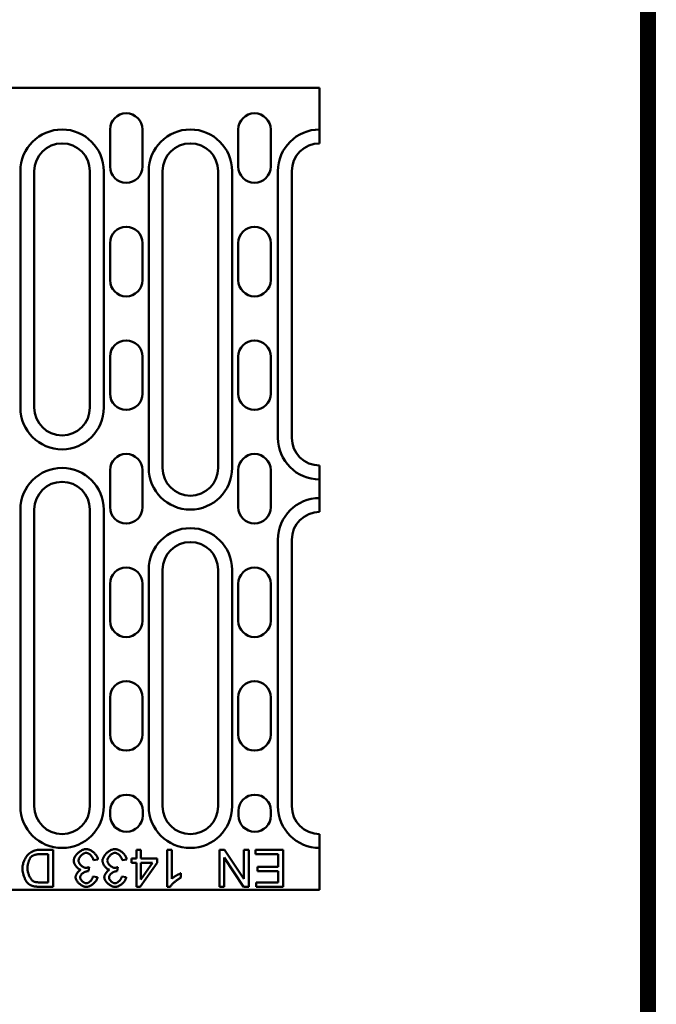
# Model space of a CAD drawing. Extents: x 63 to 1038, y 13 to 1482.
# Drawn here: x 901 to 1038, y 650 to 863 of the extents above; entities that cross this region are included whole.
import ezdxf

# ---------------------------------------------------------------- set-up
doc = ezdxf.new("R2010")
doc.units = 0
doc.header["$LTSCALE"] = 5
doc.header["$MEASUREMENT"] = 0
doc.linetypes.add('AUSGEZOGEN', pattern=[0])
for name, color, linetype in [('AM_BOR', 7, 'CONTINUOUS'), ('DUENN', 4, 'CONTINUOUS'), ('DUENN-18', 94, 'CONTINUOUS'), ('KOPF', 12, 'AUSGEZOGEN'), ('SICHTBAR', 7, 'CONTINUOUS')]:
    doc.layers.add(name, color=color, linetype=linetype)

# ---------------------------------------------------------------- blocks, each defined once
blk = doc.blocks.new('RA_A4_AM')
at = {"layer": 'KOPF', "const_width": 0.7}
blk.add_lwpolyline([(207.311, 3), (13, 3), (13, 44), (13, 296), (207.3, 296), (207.3, 44), (207.3, 3)], dxfattribs=at)

msp = doc.modelspace()

# ---------------------------------------------------------------- linework, layer by layer
at = {"layer": 'DUENN', "linetype": 'Continuous', "lineweight": 50}
for p, q in [((901.008, 779.188), (901.008, 830.188)), ((919.008, 830.188), (919.008, 779.188)), ((928.708, 766.188), (928.708, 830.188)), ((946.708, 830.188), (946.708, 766.188)), ((956.608, 772.688), (956.608, 830.188)), ((901.008, 693.188), (901.008, 757.188)), ((919.008, 757.188), (919.008, 693.188)), ((956.608, 693.188), (956.608, 750.688)), ((928.708, 693.188), (928.708, 744.188)), ((946.708, 744.188), (946.708, 693.188))]:
    msp.add_line(p, q, dxfattribs=at).dxf.unprotected_set("ltscale", 0)
for centre, start, end in [((910.008, 830.188), 0, 180), ((937.708, 830.188), 0, 180), ((965.608, 830.188), 90, 180), ((910.008, 779.188), 180, 0), ((965.608, 772.688), 180, 270), ((910.008, 757.188), 0, 180), ((937.708, 766.188), 180, 0), ((965.608, 750.688), 90, 180), ((937.708, 744.188), 0, 180), ((910.008, 693.188), 180, 0), ((937.708, 693.188), 180, 0), ((965.608, 693.188), 180, 270)]:
    msp.add_arc(centre, 9, start, end, dxfattribs=at).dxf.unprotected_set("ltscale", 0)
at = {"layer": 'DUENN-18', "linetype": 'Continuous', "lineweight": 50}
for p, q in [((908.053, 683.822), (905.163, 683.822)), ((905.285, 682.877), (906.992, 682.877)), ((906.992, 682.877), (906.992, 676.767)), ((908.053, 675.822), (908.053, 683.822)), ((924.986, 681.908), (924.986, 681.005)), ((926.066, 681.908), (924.986, 681.908)), ((926.066, 683.822), (926.066, 681.908)), ((927.047, 683.822), (926.066, 683.822)), ((927.047, 681.908), (927.047, 683.822)), ((930.517, 681.908), (927.047, 681.908)), ((930.517, 681.005), (930.517, 681.908)), ((932.712, 683.822), (932.712, 675.792)), ((933.694, 683.822), (932.712, 683.822)), ((933.694, 677.566), (933.694, 683.822)), ((943.992, 683.822), (943.992, 675.822)), ((945.078, 683.822), (943.992, 683.822)), ((945.005, 682.103), (949.212, 675.822)), ((945.005, 675.822), (945.005, 682.103)), ((949.285, 677.542), (945.078, 683.822)), ((949.285, 683.822), (949.285, 677.542)), ((950.297, 683.822), (949.285, 683.822)), ((950.297, 675.822), (950.297, 683.822)), ((951.748, 683.822), (951.748, 682.877)), ((957.724, 683.822), (951.748, 683.822)), ((951.748, 682.877), (956.663, 682.877)), ((956.663, 682.877), (956.663, 680.158)), ((957.724, 675.822), (957.724, 683.822)), ((915.718, 679.17), (915.822, 680.029)), ((916.779, 681.572), (917.761, 681.7)), ((921.931, 679.17), (922.035, 680.029)), ((922.992, 681.572), (923.974, 681.7)), ((924.986, 681.005), (926.066, 681.005)), ((926.066, 681.005), (926.066, 675.822)), ((926.87, 675.822), (930.517, 681.005)), ((927.047, 677.395), (927.047, 681.005)), ((929.553, 681.005), (927.047, 677.395)), ((927.047, 681.005), (929.553, 681.005)), ((952.23, 680.158), (952.23, 679.212)), ((956.663, 680.158), (952.23, 680.158)), ((917.663, 677.865), (916.681, 678.042)), ((923.877, 677.865), (922.895, 678.042)), ((935.657, 677.798), (935.657, 678.749)), ((952.23, 679.212), (956.663, 679.212)), ((956.663, 679.212), (956.663, 676.767)), ((905.297, 675.822), (908.053, 675.822)), ((906.992, 676.767), (905.309, 676.767)), ((926.066, 675.822), (926.87, 675.822)), ((932.712, 675.792), (933.346, 675.792)), ((943.992, 675.822), (945.005, 675.822)), ((949.212, 675.822), (950.297, 675.822)), ((951.931, 676.767), (951.931, 675.822)), ((956.663, 676.767), (951.931, 676.767)), ((951.931, 675.822), (957.724, 675.822))]:
    msp.add_line(p, q, dxfattribs=at).dxf.unprotected_set("ltscale", 0)
for points in [[(915.218, 683.956), (915.05, 683.947), (914.883, 683.92), (914.718, 683.878), (914.559, 683.823), (914.402, 683.758), (914.249, 683.684), (914.101, 683.601), (913.957, 683.511), (913.817, 683.414), (913.681, 683.311), (913.548, 683.2), (913.419, 683.084), (913.296, 682.962), (913.179, 682.836), (913.068, 682.705), (912.965, 682.571), (912.87, 682.434), (912.786, 682.296), (912.711, 682.158), (912.648, 682.019), (912.597, 681.882), (912.558, 681.743), (912.532, 681.6), (912.523, 681.456)], [(917.761, 681.7), (917.736, 681.852), (917.696, 682.001), (917.642, 682.146), (917.577, 682.286), (917.502, 682.422), (917.42, 682.553), (917.33, 682.68), (917.234, 682.802), (917.132, 682.921), (917.024, 683.036), (916.91, 683.147), (916.793, 683.252), (916.671, 683.352), (916.547, 683.445), (916.421, 683.533), (916.292, 683.613), (916.161, 683.687), (916.03, 683.752), (915.897, 683.81), (915.765, 683.859), (915.632, 683.899), (915.495, 683.93), (915.357, 683.949), (915.218, 683.956)], [(921.431, 683.956), (921.263, 683.947), (921.096, 683.92), (920.932, 683.878), (920.772, 683.823), (920.616, 683.758), (920.463, 683.684), (920.314, 683.601), (920.17, 683.511), (920.031, 683.414), (919.894, 683.311), (919.761, 683.2), (919.633, 683.084), (919.51, 682.962), (919.392, 682.836), (919.282, 682.705), (919.178, 682.571), (919.084, 682.434), (918.999, 682.296), (918.925, 682.158), (918.861, 682.019), (918.81, 681.882), (918.771, 681.743), (918.745, 681.6), (918.736, 681.456)], [(923.974, 681.7), (923.95, 681.852), (923.909, 682.001), (923.855, 682.146), (923.79, 682.286), (923.716, 682.422), (923.633, 682.553), (923.544, 682.68), (923.448, 682.802), (923.345, 682.921), (923.237, 683.036), (923.124, 683.147), (923.006, 683.252), (922.885, 683.352), (922.761, 683.445), (922.634, 683.533), (922.505, 683.613), (922.375, 683.687), (922.243, 683.752), (922.111, 683.81), (921.979, 683.859), (921.845, 683.899), (921.709, 683.93), (921.57, 683.949), (921.431, 683.956)], [(905.163, 683.822), (904.945, 683.813), (904.699, 683.784), (904.433, 683.733), (904.157, 683.659), (903.885, 683.563), (903.621, 683.446), (903.368, 683.308), (903.129, 683.152), (902.906, 682.977), (902.698, 682.784), (902.505, 682.574), (902.327, 682.348), (902.168, 682.114), (902.027, 681.875), (901.905, 681.635), (901.799, 681.396), (901.709, 681.163), (901.634, 680.938), (901.574, 680.723), (901.524, 680.516), (901.486, 680.315), (901.459, 680.124), (901.443, 679.945), (901.437, 679.779)], [(902.529, 679.761), (902.531, 679.873), (902.537, 679.987), (902.547, 680.105), (902.56, 680.224), (902.576, 680.344), (902.596, 680.466), (902.619, 680.589), (902.645, 680.711), (902.673, 680.833), (902.704, 680.954), (902.737, 681.074), (902.772, 681.192), (902.809, 681.308), (902.848, 681.421), (902.889, 681.53), (902.931, 681.635), (902.974, 681.736), (903.018, 681.832), (903.063, 681.923), (903.108, 682.008), (903.155, 682.088), (903.207, 682.168), (903.265, 682.246), (903.328, 682.316)], [(903.328, 682.316), (903.411, 682.387), (903.505, 682.449), (903.594, 682.498), (903.668, 682.534), (903.741, 682.566), (903.815, 682.597), (903.891, 682.626), (903.968, 682.653), (904.044, 682.678), (904.12, 682.701), (904.197, 682.723), (904.276, 682.744), (904.356, 682.763), (904.438, 682.782), (904.521, 682.799), (904.604, 682.814), (904.689, 682.828), (904.774, 682.841), (904.859, 682.851), (904.945, 682.86), (905.03, 682.868), (905.116, 682.873), (905.201, 682.876), (905.285, 682.877)], [(913.566, 681.475), (913.572, 681.582), (913.592, 681.688), (913.621, 681.792), (913.658, 681.892), (913.703, 681.991), (913.754, 682.087), (913.81, 682.179), (913.87, 682.269), (913.936, 682.356), (914.005, 682.442), (914.079, 682.525), (914.157, 682.604), (914.238, 682.68), (914.321, 682.752), (914.407, 682.819), (914.494, 682.882), (914.582, 682.938), (914.671, 682.989), (914.76, 683.033), (914.849, 683.071), (914.937, 683.101), (915.027, 683.125), (915.119, 683.14), (915.212, 683.145)], [(915.212, 683.145), (915.293, 683.141), (915.376, 683.128), (915.461, 683.106), (915.547, 683.076), (915.635, 683.039), (915.72, 682.995), (915.804, 682.947), (915.884, 682.893), (915.962, 682.836), (916.037, 682.775), (916.11, 682.71), (916.182, 682.641), (916.251, 682.568), (916.318, 682.491), (916.382, 682.411), (916.443, 682.328), (916.501, 682.242), (916.555, 682.153), (916.604, 682.061), (916.649, 681.967), (916.69, 681.871), (916.725, 681.773), (916.755, 681.673), (916.779, 681.572)], [(919.779, 681.475), (919.786, 681.582), (919.805, 681.688), (919.834, 681.792), (919.872, 681.892), (919.916, 681.991), (919.967, 682.087), (920.023, 682.179), (920.084, 682.269), (920.149, 682.356), (920.219, 682.442), (920.293, 682.525), (920.37, 682.604), (920.451, 682.68), (920.535, 682.752), (920.62, 682.819), (920.707, 682.882), (920.795, 682.938), (920.884, 682.989), (920.973, 683.033), (921.062, 683.071), (921.15, 683.101), (921.241, 683.125), (921.333, 683.14), (921.425, 683.145)], [(921.425, 683.145), (921.506, 683.141), (921.589, 683.128), (921.674, 683.106), (921.761, 683.076), (921.848, 683.039), (921.934, 682.995), (922.017, 682.947), (922.098, 682.893), (922.175, 682.836), (922.25, 682.775), (922.324, 682.71), (922.395, 682.641), (922.465, 682.568), (922.532, 682.491), (922.596, 682.411), (922.657, 682.328), (922.714, 682.242), (922.768, 682.153), (922.818, 682.061), (922.863, 681.967), (922.903, 681.871), (922.939, 681.773), (922.968, 681.673), (922.992, 681.572)], [(901.437, 679.779), (901.441, 679.646), (901.45, 679.507), (901.464, 679.364), (901.485, 679.217), (901.51, 679.067), (901.54, 678.915), (901.575, 678.761), (901.615, 678.606), (901.659, 678.45), (901.706, 678.295), (901.758, 678.142), (901.813, 677.989), (901.871, 677.84), (901.932, 677.693), (901.996, 677.551), (902.062, 677.412), (902.131, 677.28), (902.201, 677.153), (902.273, 677.032), (902.347, 676.919), (902.424, 676.81), (902.51, 676.703), (902.602, 676.602), (902.7, 676.511)], [(903.944, 676.932), (903.856, 676.972), (903.767, 677.028), (903.675, 677.097), (903.582, 677.18), (903.492, 677.272), (903.407, 677.369), (903.326, 677.47), (903.251, 677.573), (903.178, 677.682), (903.107, 677.796), (903.039, 677.915), (902.973, 678.04), (902.91, 678.168), (902.851, 678.301), (902.795, 678.438), (902.744, 678.578), (902.697, 678.72), (902.655, 678.865), (902.618, 679.012), (902.587, 679.16), (902.562, 679.31), (902.544, 679.46), (902.533, 679.611), (902.529, 679.761)], [(912.523, 681.456), (912.528, 681.345), (912.543, 681.233), (912.565, 681.124), (912.595, 681.016), (912.631, 680.909), (912.673, 680.805), (912.719, 680.703), (912.771, 680.602), (912.827, 680.503), (912.887, 680.406), (912.951, 680.312), (913.019, 680.221), (913.09, 680.133), (913.164, 680.049), (913.24, 679.968), (913.319, 679.893), (913.399, 679.822), (913.481, 679.756), (913.565, 679.695), (913.65, 679.641), (913.737, 679.592), (913.828, 679.55), (913.921, 679.514), (914.017, 679.487)], [(915.133, 679.92), (915.032, 679.926), (914.932, 679.943), (914.834, 679.969), (914.739, 680.003), (914.646, 680.044), (914.555, 680.091), (914.468, 680.143), (914.383, 680.199), (914.301, 680.261), (914.22, 680.326), (914.142, 680.396), (914.068, 680.469), (913.997, 680.544), (913.93, 680.623), (913.868, 680.703), (913.81, 680.786), (913.757, 680.869), (913.71, 680.954), (913.669, 681.039), (913.634, 681.124), (913.606, 681.209), (913.584, 681.296), (913.57, 681.385), (913.566, 681.475)], [(915.822, 680.029), (915.794, 680.022), (915.766, 680.015), (915.738, 680.008), (915.709, 680.001), (915.681, 679.994), (915.652, 679.988), (915.624, 679.982), (915.595, 679.975), (915.566, 679.97), (915.538, 679.964), (915.509, 679.959), (915.481, 679.954), (915.452, 679.949), (915.424, 679.944), (915.395, 679.94), (915.366, 679.936), (915.337, 679.933), (915.308, 679.929), (915.278, 679.927), (915.249, 679.924), (915.22, 679.922), (915.191, 679.921), (915.161, 679.92), (915.133, 679.92)], [(918.736, 681.456), (918.741, 681.345), (918.756, 681.233), (918.779, 681.124), (918.808, 681.016), (918.845, 680.909), (918.886, 680.805), (918.933, 680.703), (918.984, 680.602), (919.04, 680.503), (919.101, 680.406), (919.165, 680.312), (919.233, 680.221), (919.303, 680.133), (919.377, 680.049), (919.453, 679.968), (919.532, 679.893), (919.613, 679.822), (919.695, 679.756), (919.778, 679.695), (919.863, 679.641), (919.95, 679.592), (920.041, 679.55), (920.134, 679.514), (920.23, 679.487)], [(921.346, 679.92), (921.245, 679.926), (921.146, 679.943), (921.048, 679.969), (920.953, 680.003), (920.859, 680.044), (920.769, 680.091), (920.682, 680.143), (920.597, 680.199), (920.514, 680.261), (920.434, 680.326), (920.356, 680.396), (920.281, 680.469), (920.21, 680.544), (920.144, 680.623), (920.081, 680.703), (920.023, 680.786), (919.971, 680.869), (919.924, 680.954), (919.883, 681.039), (919.848, 681.124), (919.82, 681.209), (919.798, 681.296), (919.784, 681.385), (919.779, 681.475)], [(922.035, 680.029), (922.007, 680.022), (921.979, 680.015), (921.951, 680.008), (921.923, 680.001), (921.894, 679.994), (921.866, 679.988), (921.837, 679.982), (921.808, 679.975), (921.78, 679.97), (921.751, 679.964), (921.723, 679.959), (921.694, 679.954), (921.666, 679.949), (921.637, 679.944), (921.608, 679.94), (921.58, 679.936), (921.55, 679.933), (921.521, 679.929), (921.492, 679.927), (921.462, 679.924), (921.433, 679.922), (921.404, 679.921), (921.375, 679.92), (921.346, 679.92)], [(914.017, 679.487), (913.948, 679.452), (913.879, 679.412), (913.811, 679.366), (913.743, 679.315), (913.677, 679.259), (913.611, 679.199), (913.547, 679.135), (913.485, 679.068), (913.425, 678.999), (913.368, 678.928), (913.313, 678.854), (913.262, 678.78), (913.213, 678.705), (913.167, 678.628), (913.124, 678.552), (913.084, 678.475), (913.048, 678.398), (913.016, 678.322), (912.988, 678.246), (912.964, 678.172), (912.944, 678.097), (912.927, 678.02), (912.917, 677.942), (912.913, 677.865)], [(912.913, 677.865), (912.921, 677.758), (912.944, 677.639), (912.984, 677.512), (913.038, 677.38), (913.103, 677.251), (913.176, 677.126), (913.257, 677.007), (913.345, 676.89), (913.442, 676.775), (913.546, 676.663), (913.657, 676.555), (913.775, 676.45), (913.899, 676.35), (914.028, 676.256), (914.159, 676.169), (914.292, 676.091), (914.423, 676.022), (914.554, 675.961), (914.683, 675.909), (914.808, 675.867), (914.93, 675.834), (915.045, 675.81), (915.154, 675.796), (915.255, 675.792)], [(913.925, 677.847), (913.931, 677.939), (913.949, 678.029), (913.976, 678.117), (914.013, 678.202), (914.057, 678.284), (914.107, 678.362), (914.163, 678.438), (914.225, 678.511), (914.293, 678.583), (914.365, 678.651), (914.441, 678.717), (914.522, 678.779), (914.605, 678.838), (914.691, 678.893), (914.778, 678.945), (914.867, 678.992), (914.957, 679.034), (915.047, 679.072), (915.137, 679.104), (915.226, 679.132), (915.313, 679.153), (915.398, 679.169), (915.48, 679.179), (915.559, 679.182)], [(915.236, 676.597), (915.153, 676.601), (915.071, 676.614), (914.99, 676.635), (914.911, 676.661), (914.834, 676.693), (914.758, 676.73), (914.685, 676.771), (914.614, 676.816), (914.545, 676.865), (914.478, 676.917), (914.413, 676.972), (914.351, 677.031), (914.291, 677.092), (914.234, 677.155), (914.181, 677.22), (914.132, 677.287), (914.088, 677.355), (914.048, 677.424), (914.013, 677.493), (913.983, 677.562), (913.96, 677.631), (913.941, 677.702), (913.929, 677.774), (913.925, 677.847)], [(916.681, 678.042), (916.664, 677.949), (916.64, 677.858), (916.61, 677.769), (916.576, 677.682), (916.536, 677.596), (916.492, 677.513), (916.443, 677.432), (916.392, 677.353), (916.336, 677.277), (916.276, 677.203), (916.213, 677.131), (916.147, 677.062), (916.079, 676.996), (916.007, 676.934), (915.933, 676.875), (915.858, 676.821), (915.782, 676.772), (915.705, 676.729), (915.628, 676.691), (915.551, 676.659), (915.475, 676.634), (915.396, 676.614), (915.317, 676.601), (915.236, 676.597)], [(915.255, 675.792), (915.397, 675.799), (915.538, 675.821), (915.677, 675.855), (915.814, 675.898), (915.947, 675.951), (916.077, 676.01), (916.204, 676.077), (916.329, 676.151), (916.451, 676.23), (916.569, 676.315), (916.684, 676.405), (916.794, 676.499), (916.899, 676.596), (917, 676.698), (917.096, 676.803), (917.187, 676.91), (917.271, 677.021), (917.35, 677.134), (917.421, 677.249), (917.485, 677.365), (917.543, 677.485), (917.593, 677.609), (917.633, 677.736), (917.663, 677.865)], [(915.559, 679.182), (915.566, 679.182), (915.573, 679.182), (915.579, 679.182), (915.586, 679.181), (915.593, 679.181), (915.6, 679.181), (915.607, 679.18), (915.613, 679.18), (915.62, 679.179), (915.627, 679.179), (915.633, 679.178), (915.639, 679.178), (915.646, 679.177), (915.653, 679.177), (915.659, 679.176), (915.666, 679.175), (915.672, 679.175), (915.679, 679.174), (915.686, 679.173), (915.692, 679.173), (915.699, 679.172), (915.705, 679.171), (915.712, 679.17), (915.718, 679.17)], [(920.23, 679.487), (920.161, 679.452), (920.093, 679.412), (920.024, 679.366), (919.957, 679.315), (919.89, 679.259), (919.824, 679.199), (919.76, 679.135), (919.698, 679.068), (919.639, 678.999), (919.581, 678.928), (919.527, 678.854), (919.475, 678.78), (919.426, 678.705), (919.38, 678.628), (919.337, 678.552), (919.298, 678.475), (919.262, 678.398), (919.23, 678.322), (919.201, 678.246), (919.177, 678.172), (919.157, 678.097), (919.141, 678.02), (919.13, 677.942), (919.127, 677.865)], [(919.127, 677.865), (919.134, 677.758), (919.158, 677.639), (919.197, 677.512), (919.251, 677.38), (919.316, 677.251), (919.39, 677.126), (919.47, 677.007), (919.559, 676.89), (919.655, 676.775), (919.759, 676.663), (919.87, 676.555), (919.988, 676.45), (920.112, 676.35), (920.241, 676.256), (920.373, 676.169), (920.505, 676.091), (920.637, 676.022), (920.767, 675.961), (920.896, 675.909), (921.022, 675.867), (921.143, 675.834), (921.258, 675.81), (921.367, 675.796), (921.468, 675.792)], [(920.139, 677.847), (920.145, 677.939), (920.162, 678.029), (920.19, 678.117), (920.226, 678.202), (920.27, 678.284), (920.32, 678.362), (920.377, 678.438), (920.439, 678.511), (920.506, 678.583), (920.578, 678.651), (920.655, 678.717), (920.735, 678.779), (920.818, 678.838), (920.904, 678.893), (920.992, 678.945), (921.081, 678.992), (921.171, 679.034), (921.261, 679.072), (921.351, 679.104), (921.439, 679.132), (921.527, 679.153), (921.612, 679.169), (921.694, 679.179), (921.773, 679.182)], [(921.45, 676.597), (921.367, 676.601), (921.284, 676.614), (921.203, 676.635), (921.124, 676.661), (921.047, 676.693), (920.972, 676.73), (920.898, 676.771), (920.828, 676.816), (920.759, 676.865), (920.692, 676.917), (920.627, 676.972), (920.564, 677.031), (920.504, 677.092), (920.448, 677.155), (920.395, 677.22), (920.346, 677.287), (920.301, 677.355), (920.261, 677.424), (920.226, 677.493), (920.197, 677.562), (920.173, 677.631), (920.155, 677.702), (920.143, 677.774), (920.139, 677.847)], [(922.895, 678.042), (922.877, 677.949), (922.854, 677.858), (922.824, 677.769), (922.789, 677.682), (922.749, 677.596), (922.705, 677.513), (922.657, 677.432), (922.605, 677.353), (922.549, 677.277), (922.49, 677.203), (922.427, 677.131), (922.361, 677.062), (922.292, 676.996), (922.221, 676.934), (922.147, 676.875), (922.071, 676.821), (921.995, 676.772), (921.919, 676.729), (921.842, 676.691), (921.765, 676.659), (921.688, 676.634), (921.61, 676.614), (921.53, 676.601), (921.45, 676.597)], [(921.468, 675.792), (921.61, 675.799), (921.752, 675.821), (921.891, 675.855), (922.027, 675.898), (922.161, 675.951), (922.291, 676.01), (922.418, 676.077), (922.543, 676.151), (922.664, 676.23), (922.783, 676.315), (922.897, 676.405), (923.007, 676.499), (923.113, 676.596), (923.214, 676.698), (923.309, 676.803), (923.4, 676.91), (923.485, 677.021), (923.563, 677.134), (923.635, 677.249), (923.699, 677.365), (923.756, 677.485), (923.806, 677.609), (923.847, 677.736), (923.877, 677.865)], [(921.773, 679.182), (921.779, 679.182), (921.786, 679.182), (921.793, 679.182), (921.8, 679.181), (921.806, 679.181), (921.813, 679.181), (921.82, 679.18), (921.827, 679.18), (921.833, 679.179), (921.84, 679.179), (921.846, 679.178), (921.853, 679.178), (921.859, 679.177), (921.866, 679.177), (921.873, 679.176), (921.879, 679.175), (921.886, 679.175), (921.892, 679.174), (921.899, 679.173), (921.905, 679.173), (921.912, 679.172), (921.919, 679.171), (921.925, 679.17), (921.931, 679.17)], [(933.346, 675.792), (933.386, 675.864), (933.436, 675.943), (933.497, 676.027), (933.567, 676.116), (933.645, 676.209), (933.731, 676.305), (933.825, 676.404), (933.923, 676.504), (934.026, 676.605), (934.132, 676.704), (934.241, 676.802), (934.351, 676.899), (934.462, 676.993), (934.574, 677.085), (934.685, 677.173), (934.797, 677.259), (934.909, 677.341), (935.021, 677.421), (935.132, 677.496), (935.242, 677.567), (935.349, 677.633), (935.455, 677.694), (935.558, 677.749), (935.657, 677.798)], [(935.657, 678.749), (935.605, 678.729), (935.547, 678.704), (935.486, 678.677), (935.42, 678.646), (935.35, 678.612), (935.277, 678.575), (935.201, 678.536), (935.122, 678.494), (935.041, 678.451), (934.959, 678.405), (934.876, 678.359), (934.791, 678.31), (934.707, 678.261), (934.622, 678.211), (934.538, 678.16), (934.455, 678.109), (934.373, 678.058), (934.293, 678.006), (934.215, 677.956), (934.125, 677.895), (934.017, 677.821), (933.901, 677.737), (933.79, 677.65), (933.694, 677.566)], [(902.7, 676.511), (902.742, 676.476), (902.785, 676.441), (902.828, 676.408), (902.872, 676.376), (902.917, 676.344), (902.962, 676.314), (903.008, 676.285), (903.055, 676.256), (903.103, 676.229), (903.151, 676.203), (903.199, 676.177), (903.249, 676.153), (903.299, 676.13), (903.349, 676.107), (903.399, 676.086), (903.45, 676.066), (903.502, 676.047), (903.553, 676.028), (903.606, 676.011), (903.658, 675.994), (903.711, 675.979), (903.764, 675.964), (903.817, 675.951), (903.87, 675.938)], [(903.87, 675.938), (903.928, 675.925), (903.987, 675.914), (904.046, 675.903), (904.107, 675.893), (904.167, 675.884), (904.228, 675.876), (904.289, 675.869), (904.349, 675.862), (904.409, 675.857), (904.467, 675.852), (904.526, 675.847), (904.584, 675.843), (904.643, 675.839), (904.703, 675.836), (904.762, 675.833), (904.822, 675.831), (904.882, 675.829), (904.942, 675.827), (905.002, 675.825), (905.062, 675.824), (905.121, 675.823), (905.18, 675.823), (905.239, 675.822), (905.297, 675.822)], [(905.309, 676.767), (905.252, 676.767), (905.193, 676.768), (905.134, 676.769), (905.075, 676.77), (905.015, 676.772), (904.955, 676.774), (904.895, 676.776), (904.835, 676.78), (904.776, 676.783), (904.716, 676.787), (904.657, 676.792), (904.598, 676.798), (904.54, 676.804), (904.483, 676.81), (904.426, 676.818), (904.369, 676.826), (904.312, 676.836), (904.256, 676.846), (904.201, 676.857), (904.146, 676.87), (904.093, 676.883), (904.042, 676.898), (903.992, 676.914), (903.944, 676.932)]]:
    msp.add_lwpolyline(points, dxfattribs=at).dxf.unprotected_set("ltscale", 0)
at = {"layer": 'SICHTBAR', "linetype": 'Continuous', "lineweight": 50}
for p, q in [((965.608, 848.188), (728.108, 848.188)), ((965.608, 839.188), (965.608, 848.188)), ((920.358, 831.188), (920.358, 839.188)), ((927.358, 839.188), (927.358, 831.188)), ((948.058, 831.188), (948.058, 839.188)), ((955.058, 839.188), (955.058, 831.188)), ((965.608, 836.188), (965.608, 839.188)), ((904.008, 830.188), (904.008, 779.188)), ((916.008, 779.188), (916.008, 830.188)), ((931.708, 830.188), (931.708, 766.188)), ((943.708, 766.188), (943.708, 830.188)), ((959.608, 830.188), (959.608, 772.688)), ((920.358, 814.688), (920.358, 806.688)), ((927.358, 806.688), (927.358, 814.688)), ((948.058, 814.688), (948.058, 806.688)), ((955.058, 806.688), (955.058, 814.688)), ((920.358, 790.188), (920.358, 782.188)), ((927.358, 782.188), (927.358, 790.188)), ((948.058, 790.188), (948.058, 782.188)), ((955.058, 782.188), (955.058, 790.188)), ((920.358, 765.688), (920.358, 757.688)), ((927.358, 757.688), (927.358, 765.688)), ((948.058, 765.688), (948.058, 757.688)), ((955.058, 757.688), (955.058, 765.688)), ((965.608, 763.688), (965.608, 766.688)), ((965.608, 759.688), (965.608, 763.688)), ((965.608, 756.688), (965.608, 759.688)), ((904.008, 757.188), (904.008, 693.188)), ((916.008, 693.188), (916.008, 757.188)), ((959.608, 750.688), (959.608, 693.188)), ((931.708, 744.188), (931.708, 693.188)), ((943.708, 693.188), (943.708, 744.188)), ((920.358, 741.188), (920.358, 733.188)), ((927.358, 733.188), (927.358, 741.188)), ((948.058, 741.188), (948.058, 733.188)), ((955.058, 733.188), (955.058, 741.188)), ((920.358, 716.688), (920.358, 708.688)), ((927.358, 708.688), (927.358, 716.688)), ((948.058, 716.688), (948.058, 708.688)), ((955.058, 708.688), (955.058, 716.688)), ((920.408, 691.188), (920.408, 692.188)), ((927.408, 692.188), (927.408, 691.188)), ((948.108, 691.188), (948.108, 692.188)), ((955.108, 692.188), (955.108, 691.188)), ((965.608, 684.188), (965.608, 687.188)), ((965.608, 675.188), (965.608, 684.188)), ((728.108, 675.188), (965.608, 675.188))]:
    msp.add_line(p, q, dxfattribs=at).dxf.unprotected_set("ltscale", 0)
for centre, radius, start, end in [((923.858, 839.188), 3.5, 0, 180), ((951.558, 839.188), 3.5, 0, 180), ((910.008, 830.188), 6, 0, 180), ((937.708, 830.188), 6, 0, 180), ((965.608, 830.188), 6, 90, 180), ((923.858, 831.188), 3.5, 180, 0), ((951.558, 831.188), 3.5, 180, 0), ((923.858, 814.688), 3.5, 0, 180), ((951.558, 814.688), 3.5, 0, 180), ((923.858, 806.688), 3.5, 180, 0), ((951.558, 806.688), 3.5, 180, 0), ((923.858, 790.188), 3.5, 0, 180), ((951.558, 790.188), 3.5, 0, 180), ((923.858, 782.188), 3.5, 180, 0), ((951.558, 782.188), 3.5, 180, 0), ((910.008, 779.188), 6, 180, 0), ((965.608, 772.688), 6, 180, 270), ((923.858, 765.688), 3.5, 0, 180), ((951.558, 765.688), 3.5, 0, 180), ((937.708, 766.188), 6, 180, 0), ((910.008, 757.188), 6, 0, 180), ((923.858, 757.688), 3.5, 180, 0), ((951.558, 757.688), 3.5, 180, 0), ((965.608, 750.688), 6, 90, 180), ((937.708, 744.188), 6, 0, 180), ((923.858, 741.188), 3.5, 0, 180), ((951.558, 741.188), 3.5, 0, 180), ((923.858, 733.188), 3.5, 180, 0), ((951.558, 733.188), 3.5, 180, 0), ((923.858, 716.688), 3.5, 0, 180), ((951.558, 716.688), 3.5, 0, 180), ((923.858, 708.688), 3.5, 180, 0), ((951.558, 708.688), 3.5, 180, 0), ((923.908, 692.188), 3.5, 0, 180), ((951.608, 692.188), 3.5, 0, 180), ((910.008, 693.188), 6, 180, 0), ((937.708, 693.188), 6, 180, 0), ((965.608, 693.188), 6, 180, 270), ((923.908, 691.188), 3.5, 180, 0), ((951.608, 691.188), 3.5, 180, 0)]:
    msp.add_arc(centre, radius, start, end, dxfattribs=at).dxf.unprotected_set("ltscale", 0)

# ---------------------------------------------------------------- block references
at = {"layer": 'AM_BOR', "xscale": 5, "yscale": 5, "zscale": 5}
msp.add_blockref('RA_A4_AM', (0, 0), dxfattribs=at)

doc.saveas('drawing.dxf')
